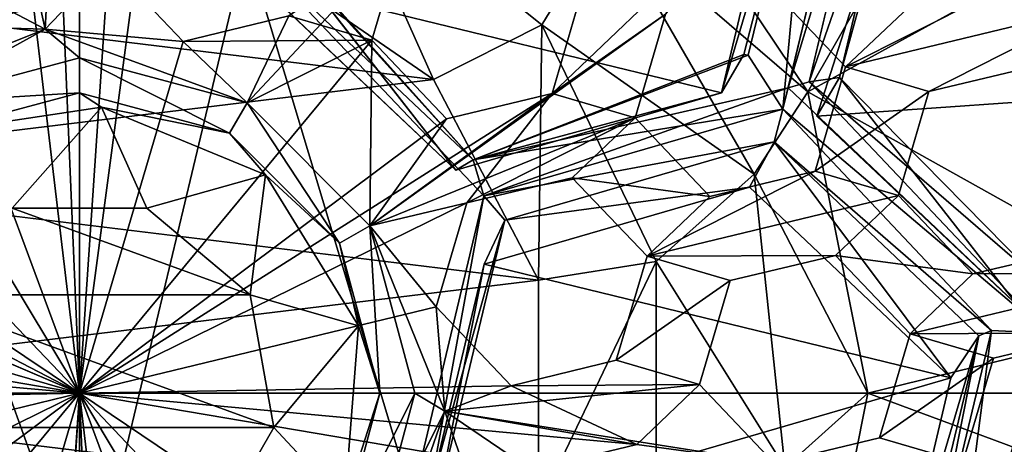
# Model space of a CAD drawing. Extents: x -0.026 to 0.026, y -0.131 to 0.026.
# Drawn here: x 0 to 0.002, y -0.105 to -0.104 of the extents above; entities that cross this region are included whole.
import ezdxf

# ---------------------------------------------------------------- set-up
doc = ezdxf.new("R2010")
doc.units = 0
doc.layers.add('L1_CHROM2_MAT_CHROM', color=7, linetype='CONTINUOUS')
doc.layers.add('L4_CHROM1_MAT_CHROM', color=7, linetype='CONTINUOUS')

msp = doc.modelspace()

# ---------------------------------------------------------------- linework, layer by layer
at = {"layer": 'L1_CHROM2_MAT_CHROM', "color": 8}
for points, invisible_edges in [([(0, -0.019755, 0.117825), (-0.012715, -0.049367, 0.117251), (-0.012598, -0.10531, 0.117261), (0, -0.019755, 0.117825)], 15), ([(0, -0.019755, 0.117825), (-0.012598, -0.10531, 0.117261), (0, -0.10531, 0.117791), (0, -0.019755, 0.117825)], 13), ([(0, -0.034562, 0.117814), (0.012599, -0.10531, 0.117261), (0, -0.019755, 0.117825), (0, -0.034562, 0.117814)], 11), ([(0, -0.019755, 0.117825), (0.012599, -0.10531, 0.117261), (0.012715, -0.049367, 0.117251), (0, -0.019755, 0.117825)], 15), ([(0, -0.019755, 0.117825), (0, -0.10531, 0.117791), (0, -0.100374, 0.117791), (0, -0.019755, 0.117825)], 13), ([(0, -0.049367, 0.117791), (0.012599, -0.10531, 0.117261), (0, -0.034562, 0.117814), (0, -0.049367, 0.117791)], 11), ([(0, -0.055948, 0.117791), (0.012599, -0.10531, 0.117261), (0, -0.049367, 0.117791), (0, -0.055948, 0.117791)], 11), ([(0, -0.065821, 0.117791), (0.012599, -0.10531, 0.117261), (0, -0.055948, 0.117791), (0, -0.065821, 0.117791)], 11), ([(0, -0.075693, 0.117791), (0.012599, -0.10531, 0.117261), (0, -0.065821, 0.117791), (0, -0.075693, 0.117791)], 11), ([(0, -0.085565, 0.117791), (0.012599, -0.10531, 0.117261), (0, -0.075693, 0.117791), (0, -0.085565, 0.117791)], 11), ([(0, -0.090501, 0.117791), (0.012599, -0.10531, 0.117261), (0, -0.085565, 0.117791), (0, -0.090501, 0.117791)], 11), ([(0, -0.095438, 0.117791), (0.012599, -0.10531, 0.117261), (0, -0.090501, 0.117791), (0, -0.095438, 0.117791)], 11), ([(0, -0.100374, 0.117791), (0.012599, -0.10531, 0.117261), (0, -0.095438, 0.117791), (0, -0.100374, 0.117791)], 11), ([(0.012599, -0.10531, 0.117261), (0, -0.100374, 0.117791), (0, -0.10531, 0.117791), (0.012599, -0.10531, 0.117261)], 9), ([(0.000438, -0.102019, 0.114778), (0, -0.10531, 0.114779), (-0.011412, -0.102019, 0.11434), (0.000438, -0.102019, 0.114778)], 8), ([(0, -0.10531, 0.114779), (-0.011292, -0.10531, 0.114349), (-0.011412, -0.102019, 0.11434), (0, -0.10531, 0.114779)], 8), ([(0.011293, -0.10531, 0.114349), (0, -0.10531, 0.114779), (0.000438, -0.102019, 0.114778), (0.011293, -0.10531, 0.114349)], 8), ([(0.011848, -0.102019, 0.114306), (0.011293, -0.10531, 0.114349), (0.000438, -0.102019, 0.114778), (0.011848, -0.102019, 0.114306)], 8), ([(0, -0.120989, 0.116969), (-0.012598, -0.10531, 0.117261), (-0.015679, -0.120903, 0.116152), (0, -0.120989, 0.116969)], 8), ([(0, -0.120676, 0.113986), (-0.015365, -0.120591, 0.113185), (-0.011292, -0.10531, 0.114349), (0, -0.120676, 0.113986)], 8), ([(0, -0.10531, 0.117791), (-0.012598, -0.10531, 0.117261), (0, -0.120989, 0.116969), (0, -0.10531, 0.117791)], 8), ([(0, -0.120676, 0.113986), (-0.011292, -0.10531, 0.114349), (0, -0.10531, 0.114779), (0, -0.120676, 0.113986)], 8), ([(0.011293, -0.10531, 0.114349), (0, -0.120676, 0.113986), (0, -0.10531, 0.114779), (0.011293, -0.10531, 0.114349)], 8), ([(0.015366, -0.120591, 0.113185), (0, -0.120676, 0.113986), (0.011293, -0.10531, 0.114349), (0.015366, -0.120591, 0.113185)], 8), ([(0.01568, -0.120903, 0.116152), (0.012599, -0.10531, 0.117261), (0, -0.120989, 0.116969), (0.01568, -0.120903, 0.116152)], 8), ([(0.012599, -0.10531, 0.117261), (0, -0.10531, 0.117791), (0, -0.120989, 0.116969), (0.012599, -0.10531, 0.117261)], 8)]:
    msp.add_3dface(points, dxfattribs=dict(at, invisible_edges=invisible_edges))
at = {"layer": 'L4_CHROM1_MAT_CHROM', "color": 8, "invisible_edges": 8}
for points in [[(0.002006, -0.103663, 0.094575), (0.001798, -0.104535, 0.094453), (0.001785, -0.104589, 0.094455), (0.002006, -0.103663, 0.094575)], [(0.002006, -0.103663, 0.094575), (0.001785, -0.104589, 0.094455), (0.001861, -0.103761, 0.094622), (0.002006, -0.103663, 0.094575)], [(0.002033, -0.103755, 0.094566), (0.001798, -0.104535, 0.094453), (0.002006, -0.103663, 0.094575), (0.002033, -0.103755, 0.094566)], [(0.00234, -0.103683, 0.10313), (0.001414, -0.103896, 0.10313), (0.001848, -0.104545, 0.10313), (0.00234, -0.103683, 0.10313)], [(0.002596, -0.104133, 0.10313), (0.00234, -0.103683, 0.10313), (0.001848, -0.104545, 0.10313), (0.002596, -0.104133, 0.10313)], [(0.003146, -0.104518, 0.095551), (0.002093, -0.10391, 0.095551), (0.002711, -0.103725, 0.095551), (0.003146, -0.104518, 0.095551)], [(0.001861, -0.103761, 0.094622), (0.001686, -0.10445, 0.094581), (0.001629, -0.104548, 0.095449), (0.001861, -0.103761, 0.094622)], [(0.001861, -0.103761, 0.094622), (0.001629, -0.104548, 0.095449), (0.001791, -0.103868, 0.095536), (0.001861, -0.103761, 0.094622)], [(0.001861, -0.103761, 0.094622), (0.001697, -0.104452, 0.094533), (0.001686, -0.10445, 0.094581), (0.001861, -0.103761, 0.094622)], [(0.001861, -0.103761, 0.094622), (0.001785, -0.104589, 0.094455), (0.001697, -0.104452, 0.094533), (0.001861, -0.103761, 0.094622)], [(0.002033, -0.103755, 0.094566), (0.001851, -0.10452, 0.094467), (0.001798, -0.104535, 0.094453), (0.002033, -0.103755, 0.094566)], [(0.002033, -0.103755, 0.094566), (0.002091, -0.103829, 0.094678), (0.001851, -0.10452, 0.094467), (0.002033, -0.103755, 0.094566)], [(0.002091, -0.103829, 0.094678), (0.001928, -0.104509, 0.09459), (0.001851, -0.10452, 0.094467), (0.002091, -0.103829, 0.094678)], [(0.002091, -0.103829, 0.094678), (0.002093, -0.10391, 0.095551), (0.001928, -0.104509, 0.09459), (0.002091, -0.103829, 0.094678)], [(0.001791, -0.103868, 0.095536), (0.001629, -0.104548, 0.095449), (0.000444, -0.104259, 0.095404), (0.001791, -0.103868, 0.095536)], [(0.000201, -0.1042, 0.095395), (-0.000472, -0.104396, 0.095328), (-0.000983, -0.103912, 0.09535), (0.000201, -0.1042, 0.095395)], [(-0.000059, -0.103892, 0.105458), (-0.000087, -0.104386, 0.105637), (-0.000137, -0.104155, 0.105552), (-0.000059, -0.103892, 0.105458)], [(0, -0.10531, 0.106507), (-0.000059, -0.103892, 0.10599), (-0.000137, -0.104155, 0.106084), (0, -0.10531, 0.106507)], [(0.000074, -0.104218, 0.105576), (-0.000087, -0.104386, 0.105637), (-0.000059, -0.103892, 0.105458), (0.000074, -0.104218, 0.105576)], [(0.000074, -0.104218, 0.106108), (-0.000059, -0.103892, 0.10599), (0, -0.10531, 0.106507), (0.000074, -0.104218, 0.106108)], [(0.001848, -0.104545, 0.10453), (0.001414, -0.103896, 0.10453), (0.001338, -0.104105, 0.10473), (0.001848, -0.104545, 0.10453)], [(0.001414, -0.103896, 0.10313), (0.001414, -0.103896, 0.10453), (0.001848, -0.104545, 0.10313), (0.001414, -0.103896, 0.10313)], [(0.001414, -0.103896, 0.10453), (0.001848, -0.104545, 0.10453), (0.001848, -0.104545, 0.10313), (0.001414, -0.103896, 0.10453)], [(0.002093, -0.10391, 0.095551), (0.001871, -0.104607, 0.095458), (0.001928, -0.104509, 0.09459), (0.002093, -0.10391, 0.095551)], [(0.003146, -0.104518, 0.095551), (0.001871, -0.104607, 0.095458), (0.002093, -0.10391, 0.095551), (0.003146, -0.104518, 0.095551)], [(0.000651, -0.103958, 0.10429), (0.000426, -0.104188, 0.10358), (0.000898, -0.104514, 0.10358), (0.000651, -0.103958, 0.10429)], [(0.000651, -0.103958, 0.10429), (0.000898, -0.104514, 0.10358), (0.001173, -0.104375, 0.10429), (0.000651, -0.103958, 0.10429)], [(0.001173, -0.104375, 0.10473), (0.000651, -0.103958, 0.10429), (0.001173, -0.104375, 0.10429), (0.001173, -0.104375, 0.10473)], [(0.000651, -0.103958, 0.10473), (0.000651, -0.103958, 0.10429), (0.001173, -0.104375, 0.10473), (0.000651, -0.103958, 0.10473)], [(0.001338, -0.104105, 0.10473), (0.000651, -0.103958, 0.10473), (0.001173, -0.104375, 0.10473), (0.001338, -0.104105, 0.10473)], [(0.001703, -0.104069, 0.105208), (0.001199, -0.104549, 0.105458), (0.001276, -0.104285, 0.105379), (0.001703, -0.104069, 0.105208)], [(0.001703, -0.104069, 0.105208), (0.001487, -0.104348, 0.10533), (0.001199, -0.104549, 0.105458), (0.001703, -0.104069, 0.105208)], [(0.001703, -0.104069, 0.10574), (0.001276, -0.104285, 0.105911), (0.001199, -0.104549, 0.10599), (0.001703, -0.104069, 0.10574)], [(0.001703, -0.104069, 0.10574), (0.001199, -0.104549, 0.10599), (0.001487, -0.104348, 0.105862), (0.001703, -0.104069, 0.10574)], [(0.001712, -0.104754, 0.10473), (0.001338, -0.104105, 0.10473), (0.001173, -0.104375, 0.10473), (0.001712, -0.104754, 0.10473)], [(0.001848, -0.104545, 0.10453), (0.001338, -0.104105, 0.10473), (0.001712, -0.104754, 0.10473), (0.001848, -0.104545, 0.10453)], [(0.000423, -0.104173, 0.094413), (-0.000494, -0.104439, 0.094323), (0.000295, -0.104121, 0.094438), (0.000423, -0.104173, 0.094413)], [(0.000295, -0.104121, 0.094438), (-0.000494, -0.104439, 0.094323), (-0.000419, -0.104328, 0.094368), (0.000295, -0.104121, 0.094438)], [(0.002843, -0.105102, 0.10313), (0.002596, -0.104133, 0.10313), (0.001848, -0.104545, 0.10313), (0.002843, -0.105102, 0.10313)], [(-0.000087, -0.104386, 0.105637), (-0.000404, -0.10422, 0.105552), (-0.000137, -0.104155, 0.105552), (-0.000087, -0.104386, 0.105637)], [(0, -0.10531, 0.106507), (-0.000137, -0.104155, 0.106084), (-0.000404, -0.10422, 0.106084), (0, -0.10531, 0.106507)], [(0.000999, -0.104718, 0.094389), (0.000423, -0.104173, 0.094413), (0.000494, -0.104159, 0.094488), (0.000999, -0.104718, 0.094389)], [(0.00082, -0.104151, 0.105458), (0.000426, -0.104573, 0.105644), (0.000531, -0.104352, 0.105576), (0.00082, -0.104151, 0.105458)], [(0.00082, -0.104151, 0.105458), (0.000742, -0.104414, 0.105552), (0.000426, -0.104573, 0.105644), (0.00082, -0.104151, 0.105458)], [(0.000444, -0.104259, 0.095404), (0.000955, -0.104744, 0.095382), (0.000501, -0.104161, 0.094536), (0.000444, -0.104259, 0.095404)], [(0.000494, -0.104159, 0.094488), (0.000501, -0.104161, 0.094536), (0.000999, -0.104718, 0.094389), (0.000494, -0.104159, 0.094488)], [(0.000501, -0.104161, 0.094536), (0.000955, -0.104744, 0.095382), (0.000999, -0.104718, 0.094389), (0.000501, -0.104161, 0.094536)], [(0.00082, -0.104151, 0.10599), (0.000531, -0.104352, 0.106108), (0.000742, -0.104414, 0.106084), (0.00082, -0.104151, 0.10599)], [(0.00082, -0.104151, 0.10599), (0.000742, -0.104414, 0.106084), (0.000742, -0.104414, 0.105552), (0.00082, -0.104151, 0.10599)], [(0.00082, -0.104151, 0.105458), (0.00082, -0.104151, 0.10599), (0.000742, -0.104414, 0.105552), (0.00082, -0.104151, 0.105458)], [(0.000898, -0.104514, 0.10358), (0.000426, -0.104188, 0.10358), (-0.000681, -0.104322, 0.10358), (0.000898, -0.104514, 0.10358)], [(0.000423, -0.104173, 0.094413), (0.00002, -0.105864, 0.094195), (-0.000494, -0.104439, 0.094323), (0.000423, -0.104173, 0.094413)], [(0.000844, -0.105575, 0.094282), (0.00002, -0.105864, 0.094195), (0.000423, -0.104173, 0.094413), (0.000844, -0.105575, 0.094282)], [(0.001026, -0.104809, 0.094381), (0.000844, -0.105575, 0.094282), (0.000423, -0.104173, 0.094413), (0.001026, -0.104809, 0.094381)], [(0.001026, -0.104809, 0.094381), (0.000423, -0.104173, 0.094413), (0.000999, -0.104718, 0.094389), (0.001026, -0.104809, 0.094381)], [(0.000201, -0.1042, 0.095395), (-0.000419, -0.104328, 0.094368), (-0.000472, -0.104396, 0.095328), (0.000201, -0.1042, 0.095395)], [(-0.000087, -0.104386, 0.105637), (-0.000564, -0.104372, 0.105576), (-0.000404, -0.10422, 0.105552), (-0.000087, -0.104386, 0.105637)], [(0, -0.10531, 0.106507), (-0.000404, -0.10422, 0.106084), (-0.000564, -0.104372, 0.106108), (0, -0.10531, 0.106507)], [(0.000263, -0.104417, 0.105636), (-0.000087, -0.104386, 0.105637), (0.000074, -0.104218, 0.105576), (0.000263, -0.104417, 0.105636)], [(0.000263, -0.104417, 0.106168), (0.000074, -0.104218, 0.106108), (0, -0.10531, 0.106507), (0.000263, -0.104417, 0.106168)], [(0.000074, -0.104218, 0.106108), (0.000263, -0.104417, 0.106168), (0.000263, -0.104417, 0.105636), (0.000074, -0.104218, 0.106108)], [(0.000074, -0.104218, 0.105576), (0.000074, -0.104218, 0.106108), (0.000263, -0.104417, 0.105636), (0.000074, -0.104218, 0.105576)], [(0.001629, -0.104548, 0.095449), (0.000955, -0.104744, 0.095382), (0.000444, -0.104259, 0.095404), (0.001629, -0.104548, 0.095449)], [(0.002582, -0.104328, 0.104969), (0.001944, -0.104482, 0.105206), (0.002371, -0.104266, 0.105032), (0.002582, -0.104328, 0.104969)], [(0.002371, -0.104266, 0.105032), (0.001944, -0.104482, 0.105206), (0.002104, -0.10433, 0.10513), (0.002371, -0.104266, 0.105032)], [(0.002582, -0.104328, 0.105502), (0.002371, -0.104266, 0.105564), (0.001944, -0.104482, 0.105738), (0.002582, -0.104328, 0.105502)], [(0.002371, -0.104266, 0.105564), (0.002104, -0.10433, 0.105662), (0.001944, -0.104482, 0.105738), (0.002371, -0.104266, 0.105564)], [(0.001276, -0.104285, 0.105379), (0.001199, -0.104549, 0.105458), (0.001276, -0.104285, 0.105911), (0.001276, -0.104285, 0.105379)], [(0.001276, -0.104285, 0.105911), (0.001199, -0.104549, 0.105458), (0.001199, -0.104549, 0.10599), (0.001276, -0.104285, 0.105911)], [(0.001755, -0.104283, 0.105235), (0.001944, -0.104482, 0.105738), (0.001755, -0.104283, 0.105767), (0.001755, -0.104283, 0.105235)], [(0.001755, -0.104283, 0.105235), (0.001944, -0.104482, 0.105206), (0.001944, -0.104482, 0.105738), (0.001755, -0.104283, 0.105235)], [(0.002104, -0.10433, 0.10513), (0.001944, -0.104482, 0.105206), (0.001755, -0.104283, 0.105235), (0.002104, -0.10433, 0.10513)], [(0.002104, -0.10433, 0.105662), (0.001755, -0.104283, 0.105767), (0.001944, -0.104482, 0.105738), (0.002104, -0.10433, 0.105662)], [(0.000898, -0.104514, 0.10358), (-0.000681, -0.104322, 0.10358), (-0.001062, -0.104752, 0.10358), (0.000898, -0.104514, 0.10358)], [(0.002582, -0.104328, 0.104969), (0.002155, -0.104544, 0.105142), (0.001944, -0.104482, 0.105206), (0.002582, -0.104328, 0.104969)], [(0.002582, -0.104328, 0.105502), (0.001944, -0.104482, 0.105738), (0.002155, -0.104544, 0.105675), (0.002582, -0.104328, 0.105502)], [(0.002582, -0.104328, 0.104969), (0.002423, -0.10448, 0.105043), (0.002155, -0.104544, 0.105142), (0.002582, -0.104328, 0.104969)], [(0.002582, -0.104328, 0.105502), (0.002155, -0.104544, 0.105675), (0.002423, -0.10448, 0.105575), (0.002582, -0.104328, 0.105502)], [(0.000531, -0.104352, 0.106108), (0.000531, -0.104352, 0.105576), (0.000263, -0.104417, 0.105636), (0.000531, -0.104352, 0.106108)], [(0.000263, -0.104417, 0.106168), (0.000531, -0.104352, 0.106108), (0.000263, -0.104417, 0.105636), (0.000263, -0.104417, 0.106168)], [(0.000531, -0.104352, 0.105576), (0.000426, -0.104573, 0.105644), (0.000263, -0.104417, 0.105636), (0.000531, -0.104352, 0.105576)], [(0.000742, -0.104414, 0.106084), (0.000531, -0.104352, 0.106108), (0.000263, -0.104417, 0.106168), (0.000742, -0.104414, 0.106084)], [(0.001487, -0.104348, 0.10533), (0.000737, -0.104885, 0.105644), (0.001199, -0.104549, 0.105458), (0.001487, -0.104348, 0.10533)], [(0.001487, -0.104348, 0.10533), (0.00141, -0.104611, 0.105402), (0.000737, -0.104885, 0.105644), (0.001487, -0.104348, 0.10533)], [(0.001487, -0.104348, 0.105862), (0.001199, -0.104549, 0.10599), (0.00141, -0.104611, 0.105934), (0.001487, -0.104348, 0.105862)], [(0.001487, -0.104348, 0.105862), (0.00141, -0.104611, 0.105934), (0.00141, -0.104611, 0.105402), (0.001487, -0.104348, 0.105862)], [(0.001487, -0.104348, 0.10533), (0.001487, -0.104348, 0.105862), (0.00141, -0.104611, 0.105402), (0.001487, -0.104348, 0.10533)], [(0, -0.10531, 0.106507), (-0.000564, -0.104372, 0.106108), (-0.000642, -0.104635, 0.106168), (0, -0.10531, 0.106507)], [(-0.000087, -0.104386, 0.105637), (-0.000573, -0.10458, 0.105637), (-0.000564, -0.104372, 0.105576), (-0.000087, -0.104386, 0.105637)], [(-0.000087, -0.104386, 0.105637), (-0.000425, -0.104573, 0.105644), (-0.000573, -0.10458, 0.105637), (-0.000087, -0.104386, 0.105637)], [(0, -0.104459, 0.105644), (-0.000425, -0.104573, 0.105644), (-0.000087, -0.104386, 0.105637), (0, -0.104459, 0.105644)], [(0.000426, -0.104573, 0.105644), (0, -0.104459, 0.105644), (-0.000087, -0.104386, 0.105637), (0.000426, -0.104573, 0.105644)], [(0.000426, -0.104573, 0.105644), (-0.000087, -0.104386, 0.105637), (0.000263, -0.104417, 0.105636), (0.000426, -0.104573, 0.105644)], [(0.001173, -0.104375, 0.10429), (0.000898, -0.104514, 0.10358), (0.001165, -0.105023, 0.10358), (0.001173, -0.104375, 0.10429)], [(0.001173, -0.104375, 0.10429), (0.001165, -0.105023, 0.10358), (0.001463, -0.104976, 0.10429), (0.001173, -0.104375, 0.10429)], [(0.001173, -0.104375, 0.10429), (0.001463, -0.104976, 0.10429), (0.001463, -0.104976, 0.10473), (0.001173, -0.104375, 0.10429)], [(0.001173, -0.104375, 0.10429), (0.001463, -0.104976, 0.10473), (0.001173, -0.104375, 0.10473), (0.001173, -0.104375, 0.10429)], [(0.001712, -0.104754, 0.10473), (0.001173, -0.104375, 0.10473), (0.001463, -0.104976, 0.10473), (0.001712, -0.104754, 0.10473)], [(0.000931, -0.104614, 0.106084), (0.000742, -0.104414, 0.106084), (0, -0.10531, 0.106507), (0.000931, -0.104614, 0.106084)], [(0.000742, -0.104414, 0.106084), (0.000263, -0.104417, 0.106168), (0, -0.10531, 0.106507), (0.000742, -0.104414, 0.106084)], [(0.000742, -0.104414, 0.105552), (0.000737, -0.104885, 0.105644), (0.000426, -0.104573, 0.105644), (0.000742, -0.104414, 0.105552)], [(0.000931, -0.104614, 0.105552), (0.000737, -0.104885, 0.105644), (0.000742, -0.104414, 0.105552), (0.000931, -0.104614, 0.105552)], [(0.000742, -0.104414, 0.105552), (0.000931, -0.104614, 0.106084), (0.000931, -0.104614, 0.105552), (0.000742, -0.104414, 0.105552)], [(0.000742, -0.104414, 0.105552), (0.000742, -0.104414, 0.106084), (0.000931, -0.104614, 0.106084), (0.000742, -0.104414, 0.105552)], [(0.00002, -0.105864, 0.094195), (-0.000676, -0.105205, 0.094224), (-0.000494, -0.104439, 0.094323), (0.00002, -0.105864, 0.094195)], [(0, -0.104548, 0.105592), (-0.000425, -0.104573, 0.105644), (0, -0.104459, 0.105644), (0, -0.104548, 0.105592)], [(0.000426, -0.104573, 0.105644), (0.000381, -0.10465, 0.105592), (0, -0.104459, 0.105644), (0.000426, -0.104573, 0.105644)], [(0.000381, -0.10465, 0.105592), (0, -0.104548, 0.105592), (0, -0.104459, 0.105644), (0.000381, -0.10465, 0.105592)], [(0.001629, -0.104548, 0.095449), (0.001686, -0.10445, 0.094581), (0.000999, -0.104718, 0.094389), (0.001629, -0.104548, 0.095449)], [(0.001686, -0.10445, 0.094581), (0.001697, -0.104452, 0.094533), (0.000999, -0.104718, 0.094389), (0.001686, -0.10445, 0.094581)], [(0.001785, -0.104589, 0.094455), (0.000999, -0.104718, 0.094389), (0.001697, -0.104452, 0.094533), (0.001785, -0.104589, 0.094455)], [(0.001944, -0.104482, 0.105206), (0.001867, -0.104746, 0.105265), (0.001944, -0.104482, 0.105738), (0.001944, -0.104482, 0.105206)], [(0.001944, -0.104482, 0.105738), (0.001867, -0.104746, 0.105265), (0.001867, -0.104746, 0.105797), (0.001944, -0.104482, 0.105738)], [(0.002155, -0.104544, 0.105142), (0.001867, -0.104746, 0.105265), (0.001944, -0.104482, 0.105206), (0.002155, -0.104544, 0.105142)], [(0.002155, -0.104544, 0.105675), (0.001944, -0.104482, 0.105738), (0.001867, -0.104746, 0.105797), (0.002155, -0.104544, 0.105675)], [(0.002155, -0.104544, 0.105675), (0.002155, -0.104544, 0.105142), (0.002423, -0.10448, 0.105575), (0.002155, -0.104544, 0.105675)], [(0.002423, -0.10448, 0.105575), (0.002155, -0.104544, 0.105142), (0.002423, -0.10448, 0.105043), (0.002423, -0.10448, 0.105575)], [(0.001165, -0.105023, 0.10358), (0.000898, -0.104514, 0.10358), (-0.001062, -0.104752, 0.10358), (0.001165, -0.105023, 0.10358)], [(0.001928, -0.104509, 0.09459), (0.002435, -0.105024, 0.094476), (0.001851, -0.10452, 0.094467), (0.001928, -0.104509, 0.09459)], [(0.001871, -0.104607, 0.095458), (0.002383, -0.105091, 0.095436), (0.001928, -0.104509, 0.09459), (0.001871, -0.104607, 0.095458)], [(0.001928, -0.104509, 0.09459), (0.002383, -0.105091, 0.095436), (0.002435, -0.105024, 0.094476), (0.001928, -0.104509, 0.09459)], [(0.001798, -0.104535, 0.094453), (0.000999, -0.104718, 0.094389), (0.001785, -0.104589, 0.094455), (0.001798, -0.104535, 0.094453)], [(0.001798, -0.104535, 0.094453), (0.001026, -0.104809, 0.094381), (0.000999, -0.104718, 0.094389), (0.001798, -0.104535, 0.094453)], [(0.001798, -0.104535, 0.094453), (0.001785, -0.104589, 0.094455), (0.001026, -0.104809, 0.094381), (0.001798, -0.104535, 0.094453)], [(0.002454, -0.105157, 0.094435), (0.001785, -0.104589, 0.094455), (0.001798, -0.104535, 0.094453), (0.002454, -0.105157, 0.094435)], [(0.002454, -0.105157, 0.094435), (0.001798, -0.104535, 0.094453), (0.001851, -0.10452, 0.094467), (0.002454, -0.105157, 0.094435)], [(0.002454, -0.105157, 0.094435), (0.001851, -0.10452, 0.094467), (0.002435, -0.105024, 0.094476), (0.002454, -0.105157, 0.094435)], [(0.003146, -0.104518, 0.095551), (0.002383, -0.105091, 0.095436), (0.001871, -0.104607, 0.095458), (0.003146, -0.104518, 0.095551)], [(0, -0.104548, 0.105592), (-0.000381, -0.10465, 0.105592), (-0.000425, -0.104573, 0.105644), (0, -0.104548, 0.105592)], [(0, -0.104548, 0.105592), (0.000056, -0.104584, 0.105515), (-0.000381, -0.10465, 0.105592), (0, -0.104548, 0.105592)], [(0, -0.104548, 0.105592), (0.000381, -0.10465, 0.105592), (0.000056, -0.104584, 0.105515), (0, -0.104548, 0.105592)], [(0.001199, -0.104549, 0.10599), (0, -0.10531, 0.106507), (0.000983, -0.104827, 0.106108), (0.001199, -0.104549, 0.10599)], [(0.001199, -0.104549, 0.10599), (0.000931, -0.104614, 0.106084), (0, -0.10531, 0.106507), (0.001199, -0.104549, 0.10599)], [(0.001199, -0.104549, 0.105458), (0.000737, -0.104885, 0.105644), (0.000931, -0.104614, 0.105552), (0.001199, -0.104549, 0.105458)], [(0.001199, -0.104549, 0.10599), (0.001199, -0.104549, 0.105458), (0.000931, -0.104614, 0.105552), (0.001199, -0.104549, 0.10599)], [(0.000931, -0.104614, 0.106084), (0.001199, -0.104549, 0.10599), (0.000931, -0.104614, 0.105552), (0.000931, -0.104614, 0.106084)], [(0.001629, -0.104548, 0.095449), (0.000999, -0.104718, 0.094389), (0.000955, -0.104744, 0.095382), (0.001629, -0.104548, 0.095449)], [(0.00141, -0.104611, 0.105934), (0.001199, -0.104549, 0.10599), (0.000983, -0.104827, 0.106108), (0.00141, -0.104611, 0.105934)], [(0.001848, -0.104545, 0.10453), (0.001712, -0.104754, 0.10473), (0.002, -0.10531, 0.10453), (0.001848, -0.104545, 0.10453)], [(0.001848, -0.104545, 0.10313), (0.001848, -0.104545, 0.10453), (0.002, -0.10531, 0.10313), (0.001848, -0.104545, 0.10313)], [(0.001848, -0.104545, 0.10453), (0.002, -0.10531, 0.10453), (0.002, -0.10531, 0.10313), (0.001848, -0.104545, 0.10453)], [(0.002843, -0.105102, 0.10313), (0.001848, -0.104545, 0.10313), (0.002, -0.10531, 0.10313), (0.002843, -0.105102, 0.10313)], [(0.002155, -0.104544, 0.105142), (0.002078, -0.104808, 0.105197), (0.001867, -0.104746, 0.105265), (0.002155, -0.104544, 0.105142)], [(0.002155, -0.104544, 0.105675), (0.001867, -0.104746, 0.105797), (0.002078, -0.104808, 0.105729), (0.002155, -0.104544, 0.105675)], [(0.002155, -0.104544, 0.105675), (0.002078, -0.104808, 0.105729), (0.002078, -0.104808, 0.105197), (0.002155, -0.104544, 0.105675)], [(0.002155, -0.104544, 0.105142), (0.002155, -0.104544, 0.105675), (0.002078, -0.104808, 0.105197), (0.002155, -0.104544, 0.105142)], [(-0.000381, -0.10465, 0.105592), (0.000056, -0.104584, 0.105515), (-0.000171, -0.10484, 0.10373), (-0.000381, -0.10465, 0.105592)], [(0.000056, -0.104584, 0.105515), (0.000171, -0.10484, 0.10373), (-0.000171, -0.10484, 0.10373), (0.000056, -0.104584, 0.105515)], [(0.000056, -0.104584, 0.105515), (0.000472, -0.104756, 0.105515), (0.000171, -0.10484, 0.10373), (0.000056, -0.104584, 0.105515)], [(0.000381, -0.10465, 0.105592), (0.000472, -0.104756, 0.105515), (0.000056, -0.104584, 0.105515), (0.000381, -0.10465, 0.105592)], [(0.00066, -0.104929, 0.105592), (0.000381, -0.10465, 0.105592), (0.000426, -0.104573, 0.105644), (0.00066, -0.104929, 0.105592)], [(0.000737, -0.104885, 0.105644), (0.00066, -0.104929, 0.105592), (0.000426, -0.104573, 0.105644), (0.000737, -0.104885, 0.105644)], [(0.001785, -0.104589, 0.094455), (0.001763, -0.104672, 0.094513), (0.001026, -0.104809, 0.094381), (0.001785, -0.104589, 0.094455)], [(0.002314, -0.105151, 0.094454), (0.001763, -0.104672, 0.094513), (0.001785, -0.104589, 0.094455), (0.002314, -0.105151, 0.094454)], [(0.002454, -0.105157, 0.094435), (0.002314, -0.105151, 0.094454), (0.001785, -0.104589, 0.094455), (0.002454, -0.105157, 0.094435)], [(0.00141, -0.104611, 0.105402), (0.000983, -0.104827, 0.105576), (0.000737, -0.104885, 0.105644), (0.00141, -0.104611, 0.105402)], [(0.00141, -0.104611, 0.105402), (0.00125, -0.104763, 0.105478), (0.000983, -0.104827, 0.105576), (0.00141, -0.104611, 0.105402)], [(0.00141, -0.104611, 0.105934), (0.000983, -0.104827, 0.106108), (0.00125, -0.104763, 0.10601), (0.00141, -0.104611, 0.105934)], [(0.001599, -0.104811, 0.105365), (0.00125, -0.104763, 0.105478), (0.00141, -0.104611, 0.105402), (0.001599, -0.104811, 0.105365)], [(0.001599, -0.104811, 0.105897), (0.00141, -0.104611, 0.105934), (0.00125, -0.104763, 0.10601), (0.001599, -0.104811, 0.105897)], [(0.00141, -0.104611, 0.105402), (0.001599, -0.104811, 0.105897), (0.001599, -0.104811, 0.105365), (0.00141, -0.104611, 0.105402)], [(0.00141, -0.104611, 0.105402), (0.00141, -0.104611, 0.105934), (0.001599, -0.104811, 0.105897), (0.00141, -0.104611, 0.105402)], [(0, -0.10531, 0.106507), (-0.000642, -0.104635, 0.106168), (-0.000909, -0.1047, 0.106108), (0, -0.10531, 0.106507)], [(0, -0.10531, 0.106507), (-0.000909, -0.1047, 0.106108), (-0.001258, -0.104652, 0.10599), (0, -0.10531, 0.106507)], [(0, -0.10531, 0.106507), (-0.001258, -0.104652, 0.10599), (-0.001068, -0.104852, 0.106084), (0, -0.10531, 0.106507)], [(0.000381, -0.10465, 0.105592), (0.00066, -0.104929, 0.105592), (0.000472, -0.104756, 0.105515), (0.000381, -0.10465, 0.105592)], [(0.001763, -0.104672, 0.094513), (0.001079, -0.104871, 0.094445), (0.001026, -0.104809, 0.094381), (0.001763, -0.104672, 0.094513)], [(0.0017, -0.104787, 0.095426), (0.001079, -0.104871, 0.094445), (0.001763, -0.104672, 0.094513), (0.0017, -0.104787, 0.095426)], [(0.0017, -0.104787, 0.095426), (0.001763, -0.104672, 0.094513), (0.002211, -0.105271, 0.095405), (0.0017, -0.104787, 0.095426)], [(0.002211, -0.105271, 0.095405), (0.001763, -0.104672, 0.094513), (0.002282, -0.105164, 0.094491), (0.002211, -0.105271, 0.095405)], [(0.002314, -0.105151, 0.094454), (0.002282, -0.105164, 0.094491), (0.001763, -0.104672, 0.094513), (0.002314, -0.105151, 0.094454)], [(0.001165, -0.105023, 0.10358), (-0.001062, -0.104752, 0.10358), (-0.0012, -0.10531, 0.10358), (0.001165, -0.105023, 0.10358)], [(0.000472, -0.104756, 0.105515), (0.000433, -0.10506, 0.10373), (0.000171, -0.10484, 0.10373), (0.000472, -0.104756, 0.105515)], [(0.000472, -0.104756, 0.105515), (0.000708, -0.105139, 0.105515), (0.000433, -0.10506, 0.10373), (0.000472, -0.104756, 0.105515)], [(0.000708, -0.105139, 0.105515), (0.000472, -0.104756, 0.105515), (0.00066, -0.104929, 0.105592), (0.000708, -0.105139, 0.105515)], [(0.000983, -0.104827, 0.106108), (0.000983, -0.104827, 0.105576), (0.00125, -0.104763, 0.10601), (0.000983, -0.104827, 0.106108)], [(0.00125, -0.104763, 0.10601), (0.000983, -0.104827, 0.105576), (0.00125, -0.104763, 0.105478), (0.00125, -0.104763, 0.10601)], [(0.00125, -0.104763, 0.105478), (0.00144, -0.104962, 0.105968), (0.00125, -0.104763, 0.10601), (0.00125, -0.104763, 0.105478)], [(0.00125, -0.104763, 0.105478), (0.00144, -0.104962, 0.105436), (0.00144, -0.104962, 0.105968), (0.00125, -0.104763, 0.105478)], [(0.001599, -0.104811, 0.105365), (0.00144, -0.104962, 0.105436), (0.00125, -0.104763, 0.105478), (0.001599, -0.104811, 0.105365)], [(0.001599, -0.104811, 0.105897), (0.00125, -0.104763, 0.10601), (0.00144, -0.104962, 0.105968), (0.001599, -0.104811, 0.105897)], [(0.002078, -0.104808, 0.105197), (0.00144, -0.104962, 0.105436), (0.001867, -0.104746, 0.105265), (0.002078, -0.104808, 0.105197)], [(0.001867, -0.104746, 0.105265), (0.00144, -0.104962, 0.105436), (0.001599, -0.104811, 0.105365), (0.001867, -0.104746, 0.105265)], [(0.002078, -0.104808, 0.105729), (0.001867, -0.104746, 0.105797), (0.00144, -0.104962, 0.105968), (0.002078, -0.104808, 0.105729)], [(0.001867, -0.104746, 0.105797), (0.001599, -0.104811, 0.105897), (0.00144, -0.104962, 0.105968), (0.001867, -0.104746, 0.105797)], [(0.00179, -0.105498, 0.10473), (0.001712, -0.104754, 0.10473), (0.001463, -0.104976, 0.10473), (0.00179, -0.105498, 0.10473)], [(0.001867, -0.104746, 0.105797), (0.001867, -0.104746, 0.105265), (0.001599, -0.104811, 0.105365), (0.001867, -0.104746, 0.105797)], [(0.001599, -0.104811, 0.105897), (0.001867, -0.104746, 0.105797), (0.001599, -0.104811, 0.105365), (0.001599, -0.104811, 0.105897)], [(0.002, -0.10531, 0.10453), (0.001712, -0.104754, 0.10473), (0.00179, -0.105498, 0.10473), (0.002, -0.10531, 0.10453)], [(0.0017, -0.104787, 0.095426), (0.001027, -0.104982, 0.09536), (0.001079, -0.104871, 0.094445), (0.0017, -0.104787, 0.095426)], [(0.002211, -0.105271, 0.095405), (0.001027, -0.104982, 0.09536), (0.0017, -0.104787, 0.095426), (0.002211, -0.105271, 0.095405)], [(0.001026, -0.104809, 0.094381), (0.000887, -0.105565, 0.094313), (0.000844, -0.105575, 0.094282), (0.001026, -0.104809, 0.094381)], [(0.001026, -0.104809, 0.094381), (0.001079, -0.104871, 0.094445), (0.000887, -0.105565, 0.094313), (0.001026, -0.104809, 0.094381)], [(0.002078, -0.104808, 0.105197), (0.001918, -0.10496, 0.105265), (0.00144, -0.104962, 0.105436), (0.002078, -0.104808, 0.105197)], [(0.002078, -0.104808, 0.105729), (0.00144, -0.104962, 0.105968), (0.001918, -0.10496, 0.105797), (0.002078, -0.104808, 0.105729)], [(0.002267, -0.105007, 0.105142), (0.001918, -0.10496, 0.105265), (0.002078, -0.104808, 0.105197), (0.002267, -0.105007, 0.105142)], [(0.002267, -0.105007, 0.105675), (0.002078, -0.104808, 0.105729), (0.001918, -0.10496, 0.105797), (0.002267, -0.105007, 0.105675)], [(0.002078, -0.104808, 0.105197), (0.002267, -0.105007, 0.105675), (0.002267, -0.105007, 0.105142), (0.002078, -0.104808, 0.105197)], [(0.002078, -0.104808, 0.105197), (0.002078, -0.104808, 0.105729), (0.002267, -0.105007, 0.105675), (0.002078, -0.104808, 0.105197)], [(0.000433, -0.10506, 0.10373), (-0.000433, -0.10506, 0.10373), (-0.000171, -0.10484, 0.10373), (0.000433, -0.10506, 0.10373)], [(0.000433, -0.10506, 0.10373), (-0.000171, -0.10484, 0.10373), (0.000171, -0.10484, 0.10373), (0.000433, -0.10506, 0.10373)], [(0.000983, -0.104827, 0.106108), (0, -0.10531, 0.106507), (0.000905, -0.105091, 0.106168), (0.000983, -0.104827, 0.106108)], [(0.000983, -0.104827, 0.105576), (0.000905, -0.105091, 0.105636), (0.000737, -0.104885, 0.105644), (0.000983, -0.104827, 0.105576)], [(0.000983, -0.104827, 0.106108), (0.000905, -0.105091, 0.106168), (0.000905, -0.105091, 0.105636), (0.000983, -0.104827, 0.106108)], [(0.000983, -0.104827, 0.105576), (0.000983, -0.104827, 0.106108), (0.000905, -0.105091, 0.105636), (0.000983, -0.104827, 0.105576)], [(0, -0.10531, 0.106507), (-0.001068, -0.104852, 0.106084), (-0.001146, -0.105115, 0.106084), (0, -0.10531, 0.106507)], [(0.000762, -0.10531, 0.105592), (0.00066, -0.104929, 0.105592), (0.000737, -0.104885, 0.105644), (0.000762, -0.10531, 0.105592)], [(0.000927, -0.105355, 0.105637), (0.000851, -0.10531, 0.105644), (0.000737, -0.104885, 0.105644), (0.000927, -0.105355, 0.105637)], [(0.000851, -0.10531, 0.105644), (0.000762, -0.10531, 0.105592), (0.000737, -0.104885, 0.105644), (0.000851, -0.10531, 0.105644)], [(0.000927, -0.105355, 0.105637), (0.000737, -0.104885, 0.105644), (0.000905, -0.105091, 0.105636), (0.000927, -0.105355, 0.105637)], [(0.001079, -0.104871, 0.094445), (0.000914, -0.105561, 0.094356), (0.000887, -0.105565, 0.094313), (0.001079, -0.104871, 0.094445)], [(0.001079, -0.104871, 0.094445), (0.001027, -0.104982, 0.09536), (0.000914, -0.105561, 0.094356), (0.001079, -0.104871, 0.094445)], [(0.00066, -0.104929, 0.105592), (0.000762, -0.10531, 0.105592), (0.000708, -0.105139, 0.105515), (0.00066, -0.104929, 0.105592)], [(0.001651, -0.105024, 0.105365), (0.001362, -0.105226, 0.105478), (0.00144, -0.104962, 0.105436), (0.001651, -0.105024, 0.105365)], [(0.00144, -0.104962, 0.105436), (0.001362, -0.105226, 0.105478), (0.00144, -0.104962, 0.105968), (0.00144, -0.104962, 0.105436)], [(0.00144, -0.104962, 0.105968), (0.001362, -0.105226, 0.105478), (0.001362, -0.105226, 0.10601), (0.00144, -0.104962, 0.105968)], [(0.001651, -0.105024, 0.105897), (0.00144, -0.104962, 0.105968), (0.001362, -0.105226, 0.10601), (0.001651, -0.105024, 0.105897)], [(0.001918, -0.10496, 0.105265), (0.001651, -0.105024, 0.105365), (0.00144, -0.104962, 0.105436), (0.001918, -0.10496, 0.105265)], [(0.001918, -0.10496, 0.105797), (0.00144, -0.104962, 0.105968), (0.001651, -0.105024, 0.105897), (0.001918, -0.10496, 0.105797)], [(0.001651, -0.105024, 0.105897), (0.001651, -0.105024, 0.105365), (0.001918, -0.10496, 0.105797), (0.001651, -0.105024, 0.105897)], [(0.001918, -0.10496, 0.105797), (0.001651, -0.105024, 0.105365), (0.001918, -0.10496, 0.105265), (0.001918, -0.10496, 0.105797)], [(0.002267, -0.105007, 0.105142), (0.002108, -0.105159, 0.105206), (0.001918, -0.10496, 0.105265), (0.002267, -0.105007, 0.105142)], [(0.001918, -0.10496, 0.105265), (0.002108, -0.105159, 0.105738), (0.001918, -0.10496, 0.105797), (0.001918, -0.10496, 0.105265)], [(0.001918, -0.10496, 0.105265), (0.002108, -0.105159, 0.105206), (0.002108, -0.105159, 0.105738), (0.001918, -0.10496, 0.105265)], [(0.002267, -0.105007, 0.105675), (0.001918, -0.10496, 0.105797), (0.002108, -0.105159, 0.105738), (0.002267, -0.105007, 0.105675)], [(0.002746, -0.105005, 0.104969), (0.002267, -0.105007, 0.105142), (0.002535, -0.104943, 0.105043), (0.002746, -0.105005, 0.104969)], [(0.002535, -0.104943, 0.105575), (0.002535, -0.104943, 0.105043), (0.002267, -0.105007, 0.105142), (0.002535, -0.104943, 0.105575)], [(0.002267, -0.105007, 0.105675), (0.002535, -0.104943, 0.105575), (0.002267, -0.105007, 0.105142), (0.002267, -0.105007, 0.105675)], [(0.002746, -0.105005, 0.105502), (0.002535, -0.104943, 0.105575), (0.002267, -0.105007, 0.105675), (0.002746, -0.105005, 0.105502)], [(0.001027, -0.104982, 0.09536), (0.000865, -0.105662, 0.095272), (0.000914, -0.105561, 0.094356), (0.001027, -0.104982, 0.09536)], [(0.002211, -0.105271, 0.095405), (0.000865, -0.105662, 0.095272), (0.001027, -0.104982, 0.09536), (0.002211, -0.105271, 0.095405)], [(0.001463, -0.104976, 0.10429), (0.001165, -0.105023, 0.10358), (0.001165, -0.105597, 0.10358), (0.001463, -0.104976, 0.10429)], [(0.001463, -0.104976, 0.10429), (0.001165, -0.105597, 0.10358), (0.001463, -0.105644, 0.10429), (0.001463, -0.104976, 0.10429)], [(0.001463, -0.104976, 0.10429), (0.001463, -0.105644, 0.10429), (0.001463, -0.105644, 0.10473), (0.001463, -0.104976, 0.10429)], [(0.001463, -0.104976, 0.10429), (0.001463, -0.105644, 0.10473), (0.001463, -0.104976, 0.10473), (0.001463, -0.104976, 0.10429)], [(0.00179, -0.105498, 0.10473), (0.001463, -0.104976, 0.10473), (0.001463, -0.105644, 0.10473), (0.00179, -0.105498, 0.10473)], [(0.002746, -0.105005, 0.104969), (0.002108, -0.105159, 0.105206), (0.002267, -0.105007, 0.105142), (0.002746, -0.105005, 0.104969)], [(0.002746, -0.105005, 0.104969), (0.002586, -0.105157, 0.105032), (0.002108, -0.105159, 0.105206), (0.002746, -0.105005, 0.104969)], [(0.002746, -0.105005, 0.105502), (0.002108, -0.105159, 0.105738), (0.002586, -0.105157, 0.105564), (0.002746, -0.105005, 0.105502)], [(0.002746, -0.105005, 0.105502), (0.002267, -0.105007, 0.105675), (0.002108, -0.105159, 0.105738), (0.002746, -0.105005, 0.105502)], [(0.001165, -0.105023, 0.10358), (-0.0012, -0.10531, 0.10358), (0.001165, -0.105597, 0.10358), (0.001165, -0.105023, 0.10358)], [(0.001651, -0.105024, 0.105365), (0.001573, -0.105288, 0.105402), (0.001362, -0.105226, 0.105478), (0.001651, -0.105024, 0.105365)], [(0.001651, -0.105024, 0.105897), (0.001362, -0.105226, 0.10601), (0.001573, -0.105288, 0.105934), (0.001651, -0.105024, 0.105897)], [(0.001651, -0.105024, 0.105897), (0.001573, -0.105288, 0.105934), (0.001573, -0.105288, 0.105402), (0.001651, -0.105024, 0.105897)], [(0.001651, -0.105024, 0.105365), (0.001651, -0.105024, 0.105897), (0.001573, -0.105288, 0.105402), (0.001651, -0.105024, 0.105365)], [(0.000493, -0.105397, 0.10373), (-0.000492, -0.105397, 0.10373), (-0.000433, -0.10506, 0.10373), (0.000493, -0.105397, 0.10373)], [(0.000493, -0.105397, 0.10373), (-0.000433, -0.10506, 0.10373), (0.000433, -0.10506, 0.10373), (0.000493, -0.105397, 0.10373)], [(0.000433, -0.10506, 0.10373), (0.000708, -0.105139, 0.105515), (0.000493, -0.105397, 0.10373), (0.000433, -0.10506, 0.10373)], [(0, -0.10531, 0.106507), (-0.001146, -0.105115, 0.106084), (-0.001413, -0.10518, 0.10599), (0, -0.10531, 0.106507)], [(0.001095, -0.105291, 0.106108), (0.000905, -0.105091, 0.106168), (0, -0.10531, 0.106507), (0.001095, -0.105291, 0.106108)], [(0.001095, -0.105291, 0.105576), (0.000927, -0.105355, 0.105637), (0.000905, -0.105091, 0.105636), (0.001095, -0.105291, 0.105576)], [(0.000905, -0.105091, 0.105636), (0.001095, -0.105291, 0.106108), (0.001095, -0.105291, 0.105576), (0.000905, -0.105091, 0.105636)], [(0.000905, -0.105091, 0.105636), (0.000905, -0.105091, 0.106168), (0.001095, -0.105291, 0.106108), (0.000905, -0.105091, 0.105636)], [(0.002843, -0.105102, 0.10313), (0.002, -0.10531, 0.10313), (0.002834, -0.105619, 0.10313), (0.002843, -0.105102, 0.10313)], [(0.000708, -0.105139, 0.105515), (0.000673, -0.105588, 0.105515), (0.000493, -0.105397, 0.10373), (0.000708, -0.105139, 0.105515)], [(0.000708, -0.105139, 0.105515), (0.000762, -0.10531, 0.105592), (0.000673, -0.105588, 0.105515), (0.000708, -0.105139, 0.105515)], [(0.002319, -0.105221, 0.10513), (0.00203, -0.105423, 0.105235), (0.002108, -0.105159, 0.105206), (0.002319, -0.105221, 0.10513)], [(0.002108, -0.105159, 0.105206), (0.00203, -0.105423, 0.105235), (0.002108, -0.105159, 0.105738), (0.002108, -0.105159, 0.105206)], [(0.002108, -0.105159, 0.105738), (0.00203, -0.105423, 0.105235), (0.00203, -0.105423, 0.105767), (0.002108, -0.105159, 0.105738)], [(0.002319, -0.105221, 0.105662), (0.002108, -0.105159, 0.105738), (0.00203, -0.105423, 0.105767), (0.002319, -0.105221, 0.105662)], [(0.002282, -0.105164, 0.094491), (0.002117, -0.105854, 0.094402), (0.002049, -0.105951, 0.095317), (0.002282, -0.105164, 0.094491)], [(0.002282, -0.105164, 0.094491), (0.002049, -0.105951, 0.095317), (0.002211, -0.105271, 0.095405), (0.002282, -0.105164, 0.094491)], [(0.002586, -0.105157, 0.105032), (0.002319, -0.105221, 0.10513), (0.002108, -0.105159, 0.105206), (0.002586, -0.105157, 0.105032)], [(0.002586, -0.105157, 0.105564), (0.002108, -0.105159, 0.105738), (0.002319, -0.105221, 0.105662), (0.002586, -0.105157, 0.105564)], [(0.002282, -0.105164, 0.094491), (0.002142, -0.105871, 0.094361), (0.002117, -0.105854, 0.094402), (0.002282, -0.105164, 0.094491)], [(0.002314, -0.105151, 0.094454), (0.002205, -0.105992, 0.094324), (0.002142, -0.105871, 0.094361), (0.002314, -0.105151, 0.094454)], [(0.002314, -0.105151, 0.094454), (0.002142, -0.105871, 0.094361), (0.002282, -0.105164, 0.094491), (0.002314, -0.105151, 0.094454)], [(0.002454, -0.105157, 0.094435), (0.002205, -0.105992, 0.094324), (0.002314, -0.105151, 0.094454), (0.002454, -0.105157, 0.094435)], [(0.002454, -0.105157, 0.094435), (0.002314, -0.105913, 0.094367), (0.002205, -0.105992, 0.094324), (0.002454, -0.105157, 0.094435)], [(0.002486, -0.105192, 0.09446), (0.002314, -0.105913, 0.094367), (0.002454, -0.105157, 0.094435), (0.002486, -0.105192, 0.09446)], [(0.002319, -0.105221, 0.105662), (0.002319, -0.105221, 0.10513), (0.002586, -0.105157, 0.105564), (0.002319, -0.105221, 0.105662)], [(0.002586, -0.105157, 0.105564), (0.002319, -0.105221, 0.10513), (0.002586, -0.105157, 0.105032), (0.002586, -0.105157, 0.105564)], [(0, -0.10531, 0.106507), (-0.001413, -0.10518, 0.10599), (-0.001094, -0.105329, 0.106108), (0, -0.10531, 0.106507)], [(0.00002, -0.105864, 0.094195), (-0.000152, -0.105871, 0.094251), (-0.000676, -0.105205, 0.094224), (0.00002, -0.105864, 0.094195)], [(0.002486, -0.105192, 0.09446), (0.002506, -0.105218, 0.094499), (0.002314, -0.105913, 0.094367), (0.002486, -0.105192, 0.09446)], [(0.001573, -0.105288, 0.105402), (0.001095, -0.105291, 0.105576), (0.001362, -0.105226, 0.105478), (0.001573, -0.105288, 0.105402)], [(0.001362, -0.105226, 0.10601), (0.001362, -0.105226, 0.105478), (0.001095, -0.105291, 0.105576), (0.001362, -0.105226, 0.10601)], [(0.001095, -0.105291, 0.106108), (0.001362, -0.105226, 0.10601), (0.001095, -0.105291, 0.105576), (0.001095, -0.105291, 0.106108)], [(0.001573, -0.105288, 0.105934), (0.001362, -0.105226, 0.10601), (0.001095, -0.105291, 0.106108), (0.001573, -0.105288, 0.105934)], [(0.002319, -0.105221, 0.10513), (0.002241, -0.105485, 0.105157), (0.00203, -0.105423, 0.105235), (0.002319, -0.105221, 0.10513)], [(0.002319, -0.105221, 0.105662), (0.00203, -0.105423, 0.105767), (0.002241, -0.105485, 0.105689), (0.002319, -0.105221, 0.105662)], [(0.002319, -0.105221, 0.105662), (0.002241, -0.105485, 0.105689), (0.002241, -0.105485, 0.105157), (0.002319, -0.105221, 0.105662)], [(0.002319, -0.105221, 0.10513), (0.002319, -0.105221, 0.105662), (0.002241, -0.105485, 0.105157), (0.002319, -0.105221, 0.10513)], [(0.002506, -0.105218, 0.094499), (0.002349, -0.105911, 0.094459), (0.002314, -0.105913, 0.094367), (0.002506, -0.105218, 0.094499)], [(0.002211, -0.105271, 0.095405), (0.002049, -0.105951, 0.095317), (0.000865, -0.105662, 0.095272), (0.002211, -0.105271, 0.095405)], [(0.001573, -0.105288, 0.105402), (0.000927, -0.105355, 0.105637), (0.001095, -0.105291, 0.105576), (0.001573, -0.105288, 0.105402)], [(0.001763, -0.105487, 0.10533), (0.000927, -0.105355, 0.105637), (0.001573, -0.105288, 0.105402), (0.001763, -0.105487, 0.10533)], [(0.001573, -0.105288, 0.105934), (0.001095, -0.105291, 0.106108), (0.001414, -0.10544, 0.10599), (0.001573, -0.105288, 0.105934)], [(0.001763, -0.105487, 0.105862), (0.001573, -0.105288, 0.105934), (0.001414, -0.10544, 0.10599), (0.001763, -0.105487, 0.105862)], [(0.001573, -0.105288, 0.105402), (0.001763, -0.105487, 0.105862), (0.001763, -0.105487, 0.10533), (0.001573, -0.105288, 0.105402)], [(0.001573, -0.105288, 0.105402), (0.001573, -0.105288, 0.105934), (0.001763, -0.105487, 0.105862), (0.001573, -0.105288, 0.105402)], [(0.001165, -0.105597, 0.10358), (-0.0012, -0.10531, 0.10358), (-0.001062, -0.105868, 0.10358), (0.001165, -0.105597, 0.10358)], [(0, -0.10531, 0.106507), (-0.001094, -0.105329, 0.106108), (-0.000905, -0.105529, 0.106168), (0, -0.10531, 0.106507)], [(0, -0.10531, 0.106507), (-0.000982, -0.105792, 0.106108), (-0.000931, -0.106006, 0.106084), (0, -0.10531, 0.106507)], [(0, -0.10531, 0.106507), (-0.000905, -0.105529, 0.106168), (-0.000982, -0.105792, 0.106108), (0, -0.10531, 0.106507)], [(0, -0.10531, 0.106507), (-0.000931, -0.106006, 0.106084), (-0.000741, -0.106205, 0.106084), (0, -0.10531, 0.106507)], [(0, -0.10531, 0.106507), (-0.000741, -0.106205, 0.106084), (-0.000263, -0.106203, 0.106168), (0, -0.10531, 0.106507)], [(0, -0.10531, 0.106507), (-0.000263, -0.106203, 0.106168), (-0.000073, -0.106402, 0.106108), (0, -0.10531, 0.106507)], [(0.00006, -0.106728, 0.10599), (0, -0.10531, 0.106507), (-0.000099, -0.10688, 0.105934), (0.00006, -0.106728, 0.10599)], [(0, -0.10531, 0.106507), (-0.000073, -0.106402, 0.106108), (-0.000099, -0.10688, 0.105934), (0, -0.10531, 0.106507)], [(0.001414, -0.10544, 0.10599), (0.001095, -0.105291, 0.106108), (0, -0.10531, 0.106507), (0.001414, -0.10544, 0.10599)], [(0.000642, -0.105984, 0.106168), (0, -0.10531, 0.106507), (0.000564, -0.106248, 0.106108), (0.000642, -0.105984, 0.106168)], [(0.000138, -0.106464, 0.106084), (0, -0.10531, 0.106507), (0.00006, -0.106728, 0.10599), (0.000138, -0.106464, 0.106084)], [(0.000405, -0.1064, 0.106084), (0, -0.10531, 0.106507), (0.000138, -0.106464, 0.106084), (0.000405, -0.1064, 0.106084)], [(0.000564, -0.106248, 0.106108), (0, -0.10531, 0.106507), (0.000405, -0.1064, 0.106084), (0.000564, -0.106248, 0.106108)], [(0.001414, -0.10544, 0.10599), (0, -0.10531, 0.106507), (0.001147, -0.105504, 0.106084), (0.001414, -0.10544, 0.10599)], [(0.001147, -0.105504, 0.106084), (0, -0.10531, 0.106507), (0.000909, -0.10592, 0.106108), (0.001147, -0.105504, 0.106084)], [(0.000909, -0.10592, 0.106108), (0, -0.10531, 0.106507), (0.000642, -0.105984, 0.106168), (0.000909, -0.10592, 0.106108)], [(0.000851, -0.10531, 0.105644), (0.000737, -0.105735, 0.105644), (0.00066, -0.105691, 0.105592), (0.000851, -0.10531, 0.105644)], [(0.000762, -0.10531, 0.105592), (0.00066, -0.105691, 0.105592), (0.000673, -0.105588, 0.105515), (0.000762, -0.10531, 0.105592)], [(0.000851, -0.10531, 0.105644), (0.00066, -0.105691, 0.105592), (0.000762, -0.10531, 0.105592), (0.000851, -0.10531, 0.105644)], [(0.000927, -0.105355, 0.105637), (0.000737, -0.105735, 0.105644), (0.000851, -0.10531, 0.105644), (0.000927, -0.105355, 0.105637)], [(0.002, -0.10531, 0.10453), (0.00179, -0.105498, 0.10473), (0.001848, -0.106075, 0.10453), (0.002, -0.10531, 0.10453)], [(0.002, -0.10531, 0.10313), (0.002, -0.10531, 0.10453), (0.001848, -0.106075, 0.10313), (0.002, -0.10531, 0.10313)], [(0.002, -0.10531, 0.10453), (0.001848, -0.106075, 0.10453), (0.001848, -0.106075, 0.10313), (0.002, -0.10531, 0.10453)], [(0.002834, -0.105619, 0.10313), (0.002, -0.10531, 0.10313), (0.001848, -0.106075, 0.10313), (0.002834, -0.105619, 0.10313)], [(0.002454, -0.10533, 0.095414), (0.002292, -0.10601, 0.095326), (0.002349, -0.105911, 0.094459), (0.002454, -0.10533, 0.095414)], [(0.003639, -0.105618, 0.095459), (0.002292, -0.10601, 0.095326), (0.002454, -0.10533, 0.095414), (0.003639, -0.105618, 0.095459)], [(0.000927, -0.105355, 0.105637), (0.000756, -0.105849, 0.105637), (0.000737, -0.105735, 0.105644), (0.000927, -0.105355, 0.105637)], [(0.001069, -0.105768, 0.105552), (0.000756, -0.105849, 0.105637), (0.000927, -0.105355, 0.105637), (0.001069, -0.105768, 0.105552)], [(0.001147, -0.105504, 0.105552), (0.001069, -0.105768, 0.105552), (0.000927, -0.105355, 0.105637), (0.001147, -0.105504, 0.105552)], [(0.001414, -0.10544, 0.105458), (0.001147, -0.105504, 0.105552), (0.000927, -0.105355, 0.105637), (0.001414, -0.10544, 0.105458)], [(0.001763, -0.105487, 0.10533), (0.001414, -0.10544, 0.105458), (0.000927, -0.105355, 0.105637), (0.001763, -0.105487, 0.10533)], [(0.000322, -0.105693, 0.10373), (-0.000321, -0.105693, 0.10373), (-0.000492, -0.105397, 0.10373), (0.000322, -0.105693, 0.10373)], [(0.000493, -0.105397, 0.10373), (0.000322, -0.105693, 0.10373), (-0.000492, -0.105397, 0.10373), (0.000493, -0.105397, 0.10373)], [(0.000493, -0.105397, 0.10373), (0.000673, -0.105588, 0.105515), (0.000322, -0.105693, 0.10373), (0.000493, -0.105397, 0.10373)], [(0.002241, -0.105485, 0.105157), (0.001763, -0.105487, 0.10533), (0.00203, -0.105423, 0.105235), (0.002241, -0.105485, 0.105157)], [(0.00203, -0.105423, 0.105767), (0.00203, -0.105423, 0.105235), (0.001763, -0.105487, 0.10533), (0.00203, -0.105423, 0.105767)], [(0.001763, -0.105487, 0.105862), (0.00203, -0.105423, 0.105767), (0.001763, -0.105487, 0.10533), (0.001763, -0.105487, 0.105862)], [(0.002241, -0.105485, 0.105689), (0.00203, -0.105423, 0.105767), (0.001763, -0.105487, 0.105862), (0.002241, -0.105485, 0.105689)]]:
    msp.add_3dface(points, dxfattribs=at)

doc.saveas('drawing.dxf')
